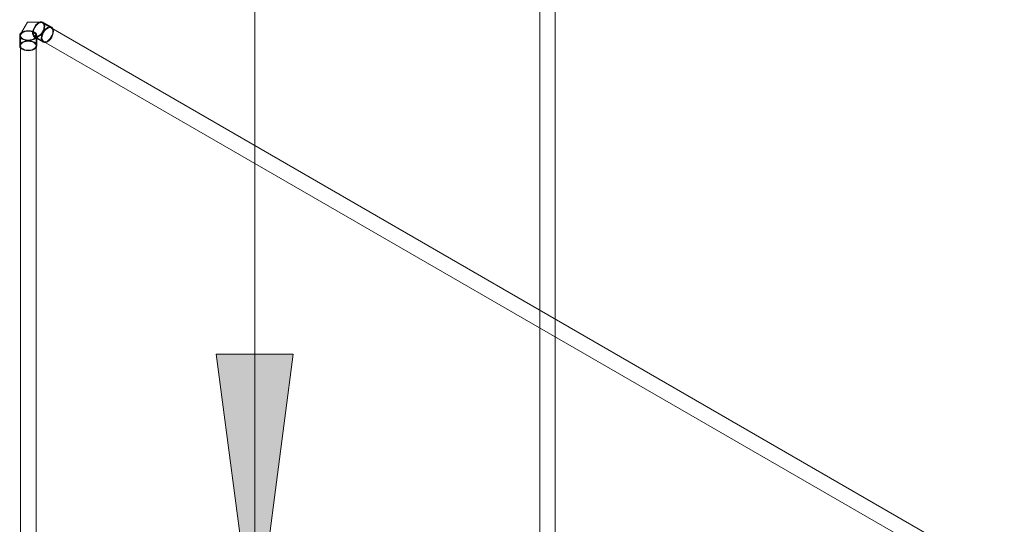
# Model space of a CAD drawing. Units: metres. Extents: x -85 to 327, y 0 to 147.
# Drawn here: x -70 to -69, y 87 to 88 of the extents above; entities that cross this region are included whole.
import ezdxf

# ---------------------------------------------------------------- set-up
doc = ezdxf.new("R2010")
doc.units = ezdxf.units.M
doc.layers.add('M-EQPM-IDEN', color=7, linetype='Continuous', lineweight=9)
doc.layers.add('P-PIPE', color=7, linetype='Continuous', lineweight=9, true_color=0x7f7f7f)

# ---------------------------------------------------------------- blocks, each defined once
blk = doc.blocks.new('Fitting-Elbow-90_45-Mueller-Wrot_Copper_HVACR-Female_CxC - Standard-V3-ISOMETRICO PRIMER NIVEL IMAGENOLOGÍA-FASE 1')
at = {"layer": 'P-PIPE', "color": 96, "true_color": 0x008000}
for p, q in [((-69.1134, 87.9386), (-69.1224, 87.9438)), ((-69.113, 87.9393), (-69.1219, 87.9445)), ((-69.1457, 87.9308), (-69.1457, 87.9204)), ((-69.1449, 87.9308), (-69.1449, 87.9204)), ((-69.1299, 87.9308), (-69.1312, 87.9304)), ((-69.1312, 87.9304), (-69.1303, 87.93)), ((-69.1307, 87.9293), (-69.1217, 87.9241)), ((-69.1303, 87.93), (-69.1213, 87.9248)), ((-69.1299, 87.9308), (-69.1289, 87.9317)), ((-69.1289, 87.9317), (-69.129, 87.9308)), ((-69.129, 87.9204), (-69.129, 87.9308)), ((-69.1282, 87.9204), (-69.1282, 87.9308))]:
    blk.add_line(p, q, dxfattribs=at)
for points in [[(-69.1378, 87.9445, 0), (-69.1448, 87.9324, 0), (-69.1449, 87.9308, 0)], [(-69.1378, 87.9445, 0), (-69.1238, 87.9445, 0), (-69.1224, 87.9438, 0)], [(-69.1263, 87.9297, 0), (-69.1279, 87.929, 0), (-69.1294, 87.9289, 0), (-69.1307, 87.9293, 0), (-69.1317, 87.9302, 0), (-69.1323, 87.9316, 0), (-69.1325, 87.9333, 0), (-69.1323, 87.9353, 0), (-69.1317, 87.9374, 0), (-69.1307, 87.9394, 0), (-69.1294, 87.9413, 0), (-69.1279, 87.9429, 0), (-69.1263, 87.9441, 0)], [(-69.1263, 87.9434, 0), (-69.1278, 87.9423, 0), (-69.1291, 87.9409, 0), (-69.1303, 87.9392, 0), (-69.1312, 87.9373, 0), (-69.1317, 87.9354, 0), (-69.1319, 87.9337, 0), (-69.1317, 87.9321, 0), (-69.1312, 87.9309, 0), (-69.1303, 87.93, 0), (-69.1291, 87.9297, 0), (-69.1278, 87.9298, 0), (-69.1263, 87.9304, 0)], [(-69.1263, 87.9434, 0), (-69.1278, 87.9423, 0), (-69.1291, 87.9409, 0), (-69.1303, 87.9392, 0), (-69.1312, 87.9373, 0), (-69.1317, 87.9354, 0), (-69.1319, 87.9337, 0), (-69.1317, 87.9321, 0), (-69.1312, 87.9309, 0), (-69.1303, 87.93, 0), (-69.1291, 87.9297, 0), (-69.1278, 87.9298, 0), (-69.1263, 87.9304, 0)], [(-69.1263, 87.9441, 0), (-69.1247, 87.9447, 0), (-69.1232, 87.9449, 0), (-69.1219, 87.9445, 0), (-69.121, 87.9436, 0), (-69.1203, 87.9422, 0), (-69.1201, 87.9405, 0), (-69.1203, 87.9385, 0), (-69.121, 87.9364, 0), (-69.1219, 87.9344, 0), (-69.1232, 87.9325, 0), (-69.1247, 87.9309, 0), (-69.1263, 87.9297, 0)], [(-69.1263, 87.9304, 0), (-69.1249, 87.9315, 0), (-69.1235, 87.9329, 0), (-69.1224, 87.9346, 0), (-69.1215, 87.9365, 0), (-69.1209, 87.9383, 0), (-69.1207, 87.9401, 0), (-69.1209, 87.9417, 0), (-69.1215, 87.9429, 0), (-69.1224, 87.9438, 0), (-69.1235, 87.9441, 0), (-69.1249, 87.944, 0), (-69.1263, 87.9434, 0)], [(-69.1263, 87.9304, 0), (-69.1249, 87.9315, 0), (-69.1235, 87.9329, 0), (-69.1224, 87.9346, 0), (-69.1215, 87.9365, 0), (-69.1209, 87.9383, 0), (-69.1207, 87.9401, 0), (-69.1209, 87.9417, 0), (-69.1215, 87.9429, 0), (-69.1224, 87.9438, 0), (-69.1235, 87.9441, 0), (-69.1249, 87.944, 0), (-69.1263, 87.9434, 0)], [(-69.1173, 87.9389, 0), (-69.119, 87.9377, 0), (-69.1205, 87.9361, 0), (-69.1217, 87.9342, 0), (-69.1227, 87.9322, 0), (-69.1233, 87.9301, 0), (-69.1236, 87.9281, 0), (-69.1233, 87.9264, 0), (-69.1227, 87.925, 0), (-69.1217, 87.9241, 0), (-69.1205, 87.9237, 0), (-69.119, 87.9239, 0), (-69.1173, 87.9245, 0)], [(-69.1173, 87.9252, 0), (-69.1188, 87.9246, 0), (-69.1202, 87.9245, 0), (-69.1213, 87.9248, 0), (-69.1222, 87.9257, 0), (-69.1228, 87.9269, 0), (-69.123, 87.9285, 0), (-69.1228, 87.9303, 0), (-69.1222, 87.9321, 0), (-69.1213, 87.934, 0), (-69.1202, 87.9357, 0), (-69.1188, 87.9371, 0), (-69.1173, 87.9382, 0)], [(-69.1173, 87.9245, 0), (-69.1157, 87.9257, 0), (-69.1142, 87.9273, 0), (-69.113, 87.9292, 0), (-69.112, 87.9312, 0), (-69.1114, 87.9333, 0), (-69.1111, 87.9353, 0), (-69.1114, 87.937, 0), (-69.112, 87.9384, 0), (-69.113, 87.9393, 0), (-69.1142, 87.9397, 0), (-69.1157, 87.9396, 0), (-69.1173, 87.9389, 0)], [(-69.1173, 87.9382, 0), (-69.1159, 87.9388, 0), (-69.1145, 87.9389, 0), (-69.1134, 87.9386, 0), (-69.1125, 87.9377, 0), (-69.1119, 87.9365, 0), (-69.1117, 87.9349, 0), (-69.1119, 87.9332, 0), (-69.1125, 87.9313, 0), (-69.1134, 87.9294, 0), (-69.1145, 87.9277, 0), (-69.1159, 87.9263, 0), (-69.1173, 87.9252, 0)], [(-69.1431, 87.9344, 0), (-69.1445, 87.9333, 0), (-69.1454, 87.9321, 0), (-69.1457, 87.9308, 0), (-69.1454, 87.9295, 0), (-69.1445, 87.9282, 0), (-69.1431, 87.9272, 0), (-69.1413, 87.9264, 0), (-69.1392, 87.9259, 0), (-69.1369, 87.9257, 0), (-69.1347, 87.9259, 0), (-69.1325, 87.9264, 0), (-69.1307, 87.9272, 0)], [(-69.1313, 87.9275, 0), (-69.133, 87.9268, 0), (-69.1349, 87.9264, 0), (-69.1369, 87.9262, 0), (-69.139, 87.9264, 0), (-69.1409, 87.9268, 0), (-69.1425, 87.9275, 0), (-69.1438, 87.9285, 0), (-69.1446, 87.9296, 0), (-69.1449, 87.9308, 0), (-69.1446, 87.932, 0), (-69.1438, 87.9331, 0), (-69.1425, 87.934, 0)], [(-69.1313, 87.9275, 0), (-69.133, 87.9268, 0), (-69.1349, 87.9264, 0), (-69.1369, 87.9262, 0), (-69.139, 87.9264, 0), (-69.1409, 87.9268, 0), (-69.1425, 87.9275, 0), (-69.1438, 87.9285, 0), (-69.1446, 87.9296, 0), (-69.1449, 87.9308, 0), (-69.1446, 87.932, 0), (-69.1438, 87.9331, 0), (-69.1425, 87.934, 0)], [(-69.1307, 87.9272, 0), (-69.1293, 87.9282, 0), (-69.1284, 87.9295, 0), (-69.1282, 87.9308, 0), (-69.1284, 87.9321, 0), (-69.1293, 87.9333, 0), (-69.1307, 87.9344, 0), (-69.1325, 87.9352, 0), (-69.1347, 87.9357, 0), (-69.1369, 87.9358, 0), (-69.1392, 87.9357, 0), (-69.1413, 87.9352, 0), (-69.1431, 87.9344, 0)], [(-69.1425, 87.934, 0), (-69.1409, 87.9347, 0), (-69.139, 87.9352, 0), (-69.1369, 87.9353, 0), (-69.1349, 87.9352, 0), (-69.133, 87.9347, 0), (-69.1313, 87.934, 0), (-69.1301, 87.9331, 0), (-69.1293, 87.932, 0), (-69.129, 87.9308, 0), (-69.1293, 87.9296, 0), (-69.1301, 87.9285, 0), (-69.1313, 87.9275, 0)], [(-69.1425, 87.934, 0), (-69.1409, 87.9347, 0), (-69.139, 87.9352, 0), (-69.1369, 87.9353, 0), (-69.1349, 87.9352, 0), (-69.133, 87.9347, 0), (-69.1313, 87.934, 0), (-69.1301, 87.9331, 0), (-69.1293, 87.932, 0), (-69.129, 87.9308, 0), (-69.1293, 87.9296, 0), (-69.1301, 87.9285, 0), (-69.1313, 87.9275, 0)], [(-69.1307, 87.9168, 0), (-69.1325, 87.916, 0), (-69.1347, 87.9155, 0), (-69.1369, 87.9153, 0), (-69.1392, 87.9155, 0), (-69.1413, 87.916, 0), (-69.1431, 87.9168, 0), (-69.1445, 87.9179, 0), (-69.1454, 87.9191, 0), (-69.1457, 87.9204, 0), (-69.1454, 87.9217, 0), (-69.1445, 87.9229, 0), (-69.1431, 87.924, 0)], [(-69.1425, 87.9236, 0), (-69.1438, 87.9227, 0), (-69.1446, 87.9216, 0), (-69.1449, 87.9204, 0), (-69.1446, 87.9192, 0), (-69.1438, 87.9181, 0), (-69.1425, 87.9172, 0), (-69.1409, 87.9164, 0), (-69.139, 87.916, 0), (-69.1369, 87.9158, 0), (-69.1349, 87.916, 0), (-69.133, 87.9164, 0), (-69.1313, 87.9172, 0)], [(-69.1431, 87.924, 0), (-69.1413, 87.9248, 0), (-69.1392, 87.9253, 0), (-69.1369, 87.9255, 0), (-69.1347, 87.9253, 0), (-69.1325, 87.9248, 0), (-69.1307, 87.924, 0), (-69.1293, 87.9229, 0), (-69.1284, 87.9217, 0), (-69.1282, 87.9204, 0), (-69.1284, 87.9191, 0), (-69.1293, 87.9179, 0), (-69.1307, 87.9168, 0)], [(-69.1313, 87.9172, 0), (-69.1301, 87.9181, 0), (-69.1293, 87.9192, 0), (-69.129, 87.9204, 0), (-69.1293, 87.9216, 0), (-69.1301, 87.9227, 0), (-69.1313, 87.9236, 0), (-69.133, 87.9244, 0), (-69.1349, 87.9248, 0), (-69.1369, 87.925, 0), (-69.139, 87.9248, 0), (-69.1409, 87.9244, 0), (-69.1425, 87.9236, 0)]]:
    blk.add_polyline3d(points, dxfattribs=at)

msp = doc.modelspace()

# ---------------------------------------------------------------- hatches: boundary and pattern name
at = {"layer": 'M-EQPM-IDEN'}
msp.add_hatch(color=256, dxfattribs=at).paths.add_polyline_path([(-69.4365, 86.9985), (-69.397, 87.2985), (-69.476, 87.2985)])

# ---------------------------------------------------------------- linework, layer by layer
for p, q in [((-69.4365, 86.9985), (-69.4365, 88.1595)), ((-69.397, 87.2985), (-69.476, 87.2985)), ((-69.476, 87.2985), (-69.4365, 86.9985)), ((-69.4365, 86.9985), (-69.397, 87.2985))]:
    msp.add_line(p, q, dxfattribs=at)
at = {"layer": 'P-PIPE', "color": 96, "true_color": 0x008000}
for p, q in [((-69.1449, 87.9308), (-69.1449, 86.9521)), ((-69.129, 86.9521), (-69.129, 87.9308)), ((-67.8959, 86.6223), (-69.6536, 87.6371)), ((-69.6761, 87.6241), (-69.6761, 86.6454)), ((-69.6615, 87.6233), (-67.9038, 86.6085)), ((-69.6602, 86.6454), (-69.6602, 87.6241))]:
    msp.add_line(p, q, dxfattribs=at)
for points in [[(-69.6631, 87.627, 0), (-69.663, 87.6287, 0), (-69.6624, 87.6306, 0), (-69.6615, 87.6325, 0), (-69.6603, 87.6342, 0), (-69.659, 87.6356, 0), (-69.6575, 87.6367, 0)], [(-69.6575, 87.6367, 0), (-69.6561, 87.6373, 0), (-69.6547, 87.6374, 0), (-69.6536, 87.6371, 0), (-69.6527, 87.6362, 0), (-69.6521, 87.635, 0), (-69.6519, 87.6334, 0)], [(-69.6737, 87.6273, 0), (-69.675, 87.6264, 0), (-69.6758, 87.6253, 0), (-69.6761, 87.6241, 0), (-69.6758, 87.6229, 0), (-69.675, 87.6218, 0), (-69.6737, 87.6208, 0)], [(-69.6625, 87.6273, 0), (-69.6642, 87.628, 0), (-69.6661, 87.6285, 0), (-69.6681, 87.6287, 0), (-69.6702, 87.6285, 0), (-69.6721, 87.628, 0), (-69.6737, 87.6273, 0)], [(-69.6575, 87.6237, 0), (-69.659, 87.6231, 0), (-69.6603, 87.623, 0), (-69.6615, 87.6233, 0), (-69.6624, 87.6242, 0), (-69.663, 87.6254, 0), (-69.6631, 87.627, 0)], [(-69.6625, 87.6208, 0), (-69.6613, 87.6218, 0), (-69.6605, 87.6229, 0), (-69.6602, 87.6241, 0), (-69.6605, 87.6253, 0), (-69.6613, 87.6264, 0), (-69.6625, 87.6273, 0)], [(-69.6519, 87.6334, 0), (-69.6521, 87.6317, 0), (-69.6527, 87.6298, 0), (-69.6536, 87.6279, 0), (-69.6547, 87.6262, 0), (-69.6561, 87.6248, 0), (-69.6575, 87.6237, 0)], [(-69.6737, 87.6208, 0), (-69.6721, 87.6201, 0), (-69.6702, 87.6197, 0), (-69.6681, 87.6195, 0), (-69.6661, 87.6197, 0), (-69.6642, 87.6201, 0), (-69.6625, 87.6208, 0)]]:
    msp.add_polyline3d(points, dxfattribs=at)

# ---------------------------------------------------------------- block references
msp.add_blockref('Fitting-Elbow-90_45-Mueller-Wrot_Copper_HVACR-Female_CxC - Standard-V3-ISOMETRICO PRIMER NIVEL IMAGENOLOGÍA-FASE 1', (-0.5312, -0.3067), dxfattribs=at)

doc.saveas('drawing.dxf')
